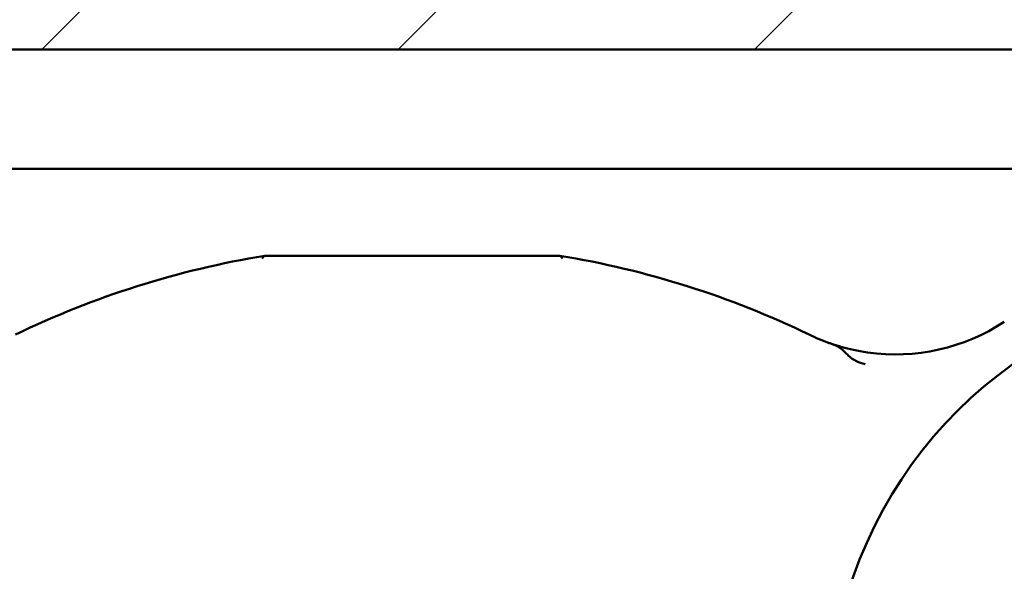
# Model space of a CAD drawing. Units: millimetres. Extents: x -127 to 599, y -277 to 259.
# Drawn here: x 524 to 536, y -76 to -69 of the extents above; entities that cross this region are included whole.
import ezdxf

# ---------------------------------------------------------------- set-up
doc = ezdxf.new("R2010")
doc.units = ezdxf.units.MM
doc.header["$LTSCALE"] = 0.666667
doc.layers.add('Schraffur (ISO)', color=7, linetype='Continuous', lineweight=18)
doc.layers.add('Sichtbar (ISO)', color=7, linetype='Continuous', lineweight=50)

msp = doc.modelspace()

# ---------------------------------------------------------------- hatches: boundary and pattern name
at = {"layer": 'Schraffur (ISO)'}
h = msp.add_hatch(dxfattribs=at)
h.set_pattern_fill('ANSI31', color=256, scale=25.4, style=0)
h.set_pattern_definition([(45, (-66.0042, -376.9563), (-2.245064, 2.245064), [])])
h.paths.add_polyline_path([(282.2447, -67.2093), (282.2447, -65.8923), (193.0331, -65.8923), (193.0331, -67.2093)])
h.paths.add_polyline_path([(284.7447, -65.8923), (284.7447, -67.2093), (598.8154, -67.2093), (598.8154, -65.8923)])
h.paths.add_polyline_path([(190.5331, -67.2093), (190.5331, -65.8923), (-127.0508, -65.8923), (-127.0508, -67.2093)])
h.paths.add_polyline_path([(282.2447, -69.6423), (282.2447, -68.8923), (193.0331, -68.8923), (193.0331, -69.6423)])
h.paths.add_polyline_path([(284.7447, -68.8923), (284.7447, -69.6423), (598.8154, -69.6423), (598.8154, -68.8923)])
h.paths.add_polyline_path([(190.5331, -69.6423), (190.5331, -68.8923), (-127.0508, -68.8923), (-127.0508, -69.6423)])
h.paths.add_polyline_path([(282.2447, -87.3923), (282.2447, -86.7923), (193.0331, -86.7923), (193.0331, -87.3923)])
h.paths.add_polyline_path([(284.7447, -86.7923), (284.7447, -87.3923), (598.8154, -87.3923), (598.8154, -86.7923)])
h.paths.add_polyline_path([(190.5331, -87.3923), (190.5331, -86.7923), (-127.0508, -86.7923), (-127.0508, -87.3923)])
h.paths.add_polyline_path([(282.2447, -84.1423), (282.2447, -82.9144), (193.0331, -82.9144), (193.0331, -84.1423)])
h.paths.add_polyline_path([(284.7447, -82.9144), (284.7447, -84.1423), (598.8154, -84.1423), (598.8154, -82.9144)])
h.paths.add_polyline_path([(190.5331, -84.1423), (190.5331, -82.9144), (-127.0508, -82.9144), (-127.0508, -84.1423)])

# ---------------------------------------------------------------- linework, layer by layer
at = {"layer": 'Sichtbar (ISO)'}
for p, q in [((598.8154, -69.6423), (284.7447, -69.6423)), ((548.8088, -71.1423), (471.5406, -71.1423)), ((548.8088, -71.1423), (471.5406, -71.1423))]:
    msp.add_line(p, q, dxfattribs=at)
for centre, radius, start, end in [((528.8578, -83.587), 11.5, 99.29792, 115.77747), ((528.8578, -83.587), 11.5, 64.22253, 80.70208), ((539.6078, -78.0877), 5.5, 298.65041, 241.34959), ((534.9461, -70.9801), 2.5, 261.89392, 303.2599), ((534.9461, -70.9801), 2.5, 244.22253, 250.51701)]:
    msp.add_arc(centre, radius, start, end, dxfattribs=at)
for centre, major_axis, ratio, start_param, end_param in [((527.0327, -72.6167), (-0.031, 0.3789), 0.2522042, 0.0207884, 0.4224484), ((527.0327, -72.6167), (-0.031, 0.3789), 0.2522042, 0.4224765, 0.4224901), ((530.6829, -72.6167), (-0.0309, -0.3789), 0.2522019, 2.7191016, 3.120795), ((1874.1858, 1445.835), (-1340.7764, -1518.7655), 0.03122, 0.0125836, 0.0131945)]:
    msp.add_ellipse(centre, major_axis=major_axis, ratio=ratio, start_param=start_param, end_param=end_param, dxfattribs=at)
for points, knots in [([(527.0017, -72.2377), (527.0017, -72.2377), (527.0016, -72.2377), (527.0009, -72.2379), (527.0004, -72.2379), (526.9997, -72.238)], [-0.0037966041, -0.0037966041, -0.0037966041, -0.0037966041, -0.0018916123, -0.0018916123, -0.0000108506, -0.0000108506, -0.0000108506, -0.0000108506]), ([(530.7138, -72.2377), (530.2158, -72.2377), (528.9577, -72.2377), (527.6658, -72.2377), (527.0017, -72.2377)], [0.79390541, 0.79390541, 0.79390541, 0.79390541, 1.12325253, 1.56238202, 1.56238202, 1.56238202, 1.56238202]), ([(530.7158, -72.238), (530.7151, -72.2379), (530.7146, -72.2379), (530.714, -72.2377), (530.7138, -72.2377), (530.7138, -72.2377)], [-0.0037857416, -0.0037857416, -0.0037857416, -0.0037857416, -0.0018973197, -0.0018973197, 0, 0, 0, 0]), ([(534.5935, -73.4551), (534.4701, -73.4375), (534.3143, -73.4008), (534.206, -73.3681), (534.1699, -73.3566), (534.1522, -73.3507), (534.152, -73.3506), (534.1518, -73.3506)], [0, 0, 0, 0, 0.07928954, 0.10571939, 0.13214924, 0.13214924, 0.13250181, 0.13250181, 0.13250181, 0.13250181]), ([(534.1518, -73.3506), (534.1524, -73.3508), (534.153, -73.351), (534.1995, -73.3668), (534.2696, -73.4122), (534.3133, -73.4558), (534.3297, -73.4722)], [-0.132501806, -0.132501806, -0.132501806, -0.132501806, -0.13214924, -0.13214924, -0.105719392, -0.087545879, -0.087545879, -0.087545879, -0.087545879]), ([(534.3297, -73.4722), (534.3372, -73.4797), (534.4104, -73.5525), (534.4848, -73.5841), (534.562, -73.6014)], [-0.087538016, -0.087538016, -0.087538016, -0.087538016, -0.079289544, -0.003390595, -0.003390595, -0.003390595, -0.003390595])]:
    msp.add_open_spline(points, degree=3, knots=knots, dxfattribs=at)

doc.saveas('drawing.dxf')
